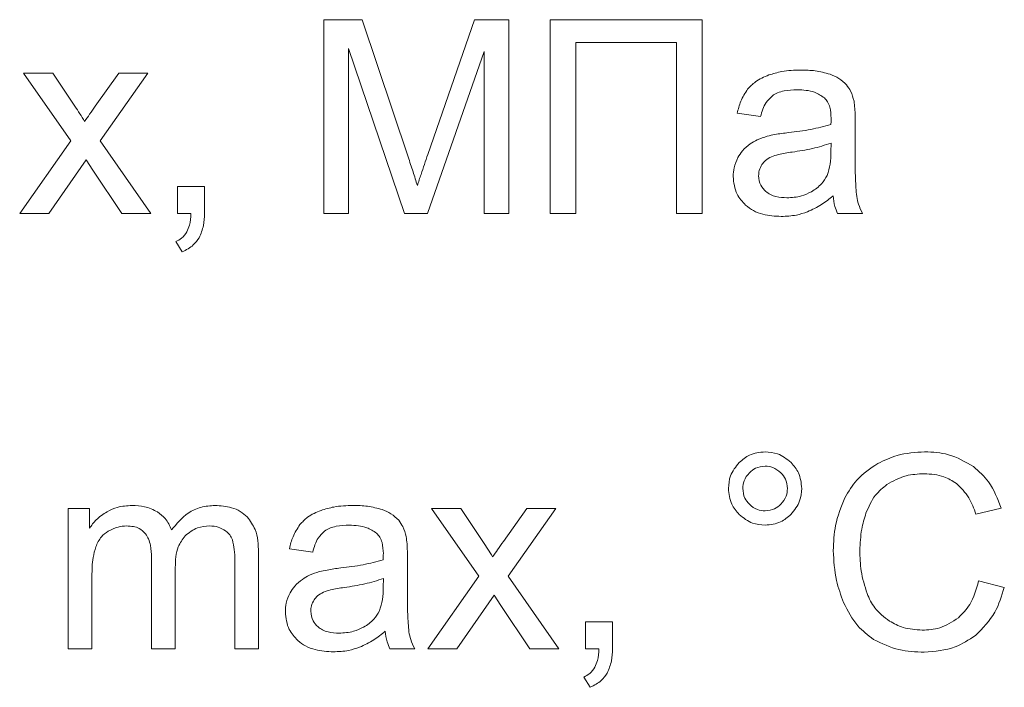
# Model space of a CAD drawing. Units: millimetres. Extents: x -1109 to 1543, y -1190 to 716.
# Drawn here: x 1206 to 1218, y 508 to 517 of the extents above; entities that cross this region are included whole.
import ezdxf

# ---------------------------------------------------------------- set-up
doc = ezdxf.new("R2010")
doc.units = ezdxf.units.MM

msp = doc.modelspace()

# ---------------------------------------------------------------- linework, layer by layer
at = {"color": 7, "linetype": 'Continuous', "lineweight": 15}
for p, q in [((1210.006, 516.568), (1209.505, 516.568)), ((1209.505, 516.568), (1209.505, 514.043)), ((1210.603, 514.78), (1210.006, 516.568)), ((1211.467, 516.568), (1210.859, 514.812)), ((1211.915, 516.568), (1211.467, 516.568)), ((1211.915, 514.043), (1211.915, 516.568)), ((1214.437, 516.568), (1212.454, 516.568)), ((1212.454, 516.568), (1212.454, 514.043)), ((1214.437, 514.043), (1214.437, 516.568)), ((1209.826, 514.043), (1209.826, 516.195)), ((1209.826, 516.195), (1210.555, 514.043)), ((1212.79, 514.043), (1212.79, 516.272)), ((1212.79, 516.272), (1214.102, 516.272)), ((1214.102, 516.272), (1214.102, 514.043)), ((1210.856, 514.043), (1211.594, 516.156)), ((1211.594, 516.156), (1211.594, 514.043)), ((1205.969, 515.873), (1205.587, 515.873)), ((1205.587, 515.873), (1206.206, 514.991)), ((1206.258, 515.441), (1205.969, 515.873)), ((1206.829, 515.873), (1206.524, 515.442)), ((1206.585, 514.991), (1207.208, 515.873)), ((1207.208, 515.873), (1206.829, 515.873)), ((1214.895, 515.348), (1215.198, 515.306)), ((1216.433, 514.81), (1216.433, 515.221)), ((1206.206, 514.991), (1205.538, 514.043)), ((1207.249, 514.043), (1206.585, 514.991)), ((1216.117, 514.847), (1216.119, 514.96)), ((1205.917, 514.043), (1206.406, 514.743)), ((1206.406, 514.743), (1206.492, 514.607)), ((1206.492, 514.607), (1206.871, 514.043)), ((1207.947, 514.395), (1207.594, 514.395)), ((1207.594, 514.395), (1207.594, 514.043)), ((1207.947, 514.043), (1207.947, 514.395)), ((1205.538, 514.043), (1205.917, 514.043)), ((1206.871, 514.043), (1207.249, 514.043)), ((1207.594, 514.043), (1207.77, 514.043)), ((1209.505, 514.043), (1209.826, 514.043)), ((1210.555, 514.043), (1210.856, 514.043)), ((1211.594, 514.043), (1211.915, 514.043)), ((1212.454, 514.043), (1212.79, 514.043)), ((1214.102, 514.043), (1214.437, 514.043)), ((1216.204, 514.043), (1216.528, 514.043)), ((1207.573, 513.676), (1207.658, 513.542)), ((1206.448, 510.198), (1206.17, 510.198)), ((1206.17, 510.198), (1206.17, 508.367)), ((1206.448, 509.94), (1206.448, 510.198)), ((1211.29, 510.198), (1210.908, 510.198)), ((1210.908, 510.198), (1211.527, 509.316)), ((1211.579, 509.766), (1211.29, 510.198)), ((1212.15, 510.198), (1211.845, 509.767)), ((1211.906, 509.316), (1212.529, 510.198)), ((1212.529, 510.198), (1212.15, 510.198)), ((1218.008, 510.123), (1218.336, 510.201)), ((1209.055, 509.673), (1209.359, 509.63)), ((1207.256, 509.556), (1207.256, 508.367)), ((1208.343, 509.52), (1208.343, 508.367)), ((1208.653, 508.367), (1208.653, 509.623)), ((1210.593, 509.135), (1210.593, 509.546)), ((1207.567, 508.367), (1207.567, 509.43)), ((1206.48, 508.367), (1206.48, 509.316)), ((1210.278, 509.172), (1210.28, 509.285)), ((1211.527, 509.316), (1210.859, 508.367)), ((1212.57, 508.367), (1211.906, 509.316)), ((1218.378, 509.169), (1218.043, 509.253)), ((1211.238, 508.367), (1211.727, 509.068)), ((1211.727, 509.068), (1211.813, 508.932)), ((1211.813, 508.932), (1212.192, 508.367)), ((1213.268, 508.72), (1212.915, 508.72)), ((1212.915, 508.72), (1212.915, 508.367)), ((1213.268, 508.367), (1213.268, 508.72)), ((1206.17, 508.367), (1206.48, 508.367)), ((1207.256, 508.367), (1207.567, 508.367)), ((1208.343, 508.367), (1208.653, 508.367)), ((1210.364, 508.367), (1210.689, 508.367)), ((1210.859, 508.367), (1211.238, 508.367)), ((1212.192, 508.367), (1212.57, 508.367)), ((1212.915, 508.367), (1213.091, 508.367)), ((1212.894, 508), (1212.979, 507.866))]:
    msp.add_line(p, q, dxfattribs=at)
for points, knots in [([(1215.307, 515.848), (1215.245, 515.822), (1215.141, 515.779), (1215.063, 515.697), (1215.031, 515.663)], [0, 0, 0, 0, 0.587927, 1, 1, 1, 1]), ([(1215.723, 515.912), (1215.64, 515.91), (1215.498, 515.905), (1215.363, 515.864), (1215.307, 515.848)], [0, 0, 0, 0, 0.586758, 1, 1, 1, 1]), ([(1216.105, 515.857), (1216.041, 515.875), (1215.916, 515.909), (1215.787, 515.911), (1215.723, 515.912)], [0, 0, 0, 0, 0.509869, 1, 1, 1, 1]), ([(1216.321, 515.718), (1216.288, 515.749), (1216.225, 515.809), (1216.145, 515.841), (1216.105, 515.857)], [0, 0, 0, 0, 0.511728, 1, 1, 1, 1]), ([(1216.418, 515.507), (1216.406, 515.551), (1216.386, 515.627), (1216.34, 515.691), (1216.321, 515.718)], [0, 0, 0, 0, 0.583335, 1, 1, 1, 1]), ([(1215.031, 515.663), (1214.998, 515.612), (1214.935, 515.514), (1214.908, 515.401), (1214.895, 515.348)], [0, 0, 0, 0, 0.525589, 1, 1, 1, 1]), ([(1215.198, 515.306), (1215.217, 515.37), (1215.247, 515.474), (1215.324, 515.549), (1215.353, 515.578)], [0, 0, 0, 0, 0.616666, 1, 1, 1, 1]), ([(1215.353, 515.578), (1215.375, 515.591), (1215.423, 515.62), (1215.533, 515.649), (1215.62, 515.652), (1215.677, 515.655)], [0, 0, 0, 0, 0.227667, 0.491693, 1, 1, 1, 1]), ([(1215.677, 515.655), (1215.755, 515.652), (1215.884, 515.647), (1215.99, 515.577), (1216.031, 515.55)], [0, 0, 0, 0, 0.610356, 1, 1, 1, 1]), ([(1216.031, 515.55), (1216.046, 515.533), (1216.079, 515.498), (1216.113, 515.406), (1216.117, 515.332), (1216.119, 515.284)], [0, 0, 0, 0, 0.233501, 0.494743, 1, 1, 1, 1]), ([(1206.384, 515.243), (1206.363, 515.276), (1206.323, 515.343), (1206.279, 515.409), (1206.258, 515.441)], [0, 0, 0, 0, 0.501268, 1, 1, 1, 1]), ([(1206.524, 515.442), (1206.499, 515.406), (1206.453, 515.34), (1206.406, 515.273), (1206.384, 515.243)], [0, 0, 0, 0, 0.533316, 1, 1, 1, 1]), ([(1216.433, 515.221), (1216.433, 515.285), (1216.433, 515.381), (1216.422, 515.475), (1216.418, 515.507)], [0, 0, 0, 0, 0.667821, 1, 1, 1, 1]), ([(1216.117, 515.203), (1216.031, 515.18), (1215.849, 515.131), (1215.662, 515.108), (1215.564, 515.097)], [0, 0, 0, 0, 0.476413, 1, 1, 1, 1]), ([(1216.119, 515.284), (1216.119, 515.273), (1216.119, 515.246), (1216.118, 515.219), (1216.117, 515.203)], [0, 0, 0, 0, 0.416956, 1, 1, 1, 1]), ([(1215.287, 515.05), (1215.243, 515.036), (1215.164, 515.011), (1215.094, 514.967), (1215.064, 514.949)], [0, 0, 0, 0, 0.568642, 1, 1, 1, 1]), ([(1215.564, 515.097), (1215.504, 515.089), (1215.411, 515.078), (1215.32, 515.058), (1215.287, 515.05)], [0, 0, 0, 0, 0.640073, 1, 1, 1, 1]), ([(1215.064, 514.949), (1215.029, 514.921), (1214.965, 514.871), (1214.922, 514.802), (1214.903, 514.771)], [0, 0, 0, 0, 0.5511556, 1, 1, 1, 1]), ([(1216.119, 514.96), (1216.039, 514.934), (1215.873, 514.881), (1215.7, 514.856), (1215.611, 514.843)], [0, 0, 0, 0, 0.484297, 1, 1, 1, 1]), ([(1210.724, 514.407), (1210.705, 514.466), (1210.666, 514.591), (1210.625, 514.715), (1210.603, 514.78)], [0, 0, 0, 0, 0.476519, 1, 1, 1, 1]), ([(1210.859, 514.812), (1210.83, 514.725), (1210.783, 514.591), (1210.74, 514.455), (1210.724, 514.407)], [0, 0, 0, 0, 0.639864, 1, 1, 1, 1]), ([(1215.34, 514.782), (1215.312, 514.767), (1215.264, 514.743), (1215.231, 514.7), (1215.217, 514.682)], [0, 0, 0, 0, 0.57176, 1, 1, 1, 1]), ([(1215.611, 514.843), (1215.551, 514.835), (1215.458, 514.822), (1215.37, 514.792), (1215.34, 514.782)], [0, 0, 0, 0, 0.65549, 1, 1, 1, 1]), ([(1216.067, 514.538), (1216.083, 514.587), (1216.116, 514.688), (1216.117, 514.793), (1216.117, 514.847)], [0, 0, 0, 0, 0.489579, 1, 1, 1, 1]), ([(1216.453, 514.264), (1216.446, 514.34), (1216.432, 514.521), (1216.433, 514.704), (1216.433, 514.81)], [0, 0, 0, 0, 0.418079, 1, 1, 1, 1]), ([(1214.903, 514.771), (1214.884, 514.728), (1214.848, 514.65), (1214.844, 514.564), (1214.842, 514.526)], [0, 0, 0, 0, 0.551796, 1, 1, 1, 1]), ([(1215.217, 514.682), (1215.203, 514.656), (1215.178, 514.61), (1215.175, 514.558), (1215.174, 514.535)], [0, 0, 0, 0, 0.555303, 1, 1, 1, 1]), ([(1214.842, 514.526), (1214.85, 514.445), (1214.865, 514.302), (1214.962, 514.197), (1215.004, 514.151)], [0, 0, 0, 0, 0.563479, 1, 1, 1, 1]), ([(1215.174, 514.535), (1215.179, 514.491), (1215.188, 514.411), (1215.243, 514.355), (1215.268, 514.329)], [0, 0, 0, 0, 0.5545297, 1, 1, 1, 1]), ([(1215.862, 514.325), (1215.91, 514.357), (1215.995, 514.413), (1216.046, 514.5), (1216.067, 514.538)], [0, 0, 0, 0, 0.5668774, 1, 1, 1, 1]), ([(1215.268, 514.329), (1215.287, 514.315), (1215.327, 514.286), (1215.421, 514.253), (1215.495, 514.25), (1215.543, 514.247)], [0, 0, 0, 0, 0.244404, 0.510495, 1, 1, 1, 1]), ([(1215.543, 514.247), (1215.607, 514.251), (1215.719, 514.257), (1215.819, 514.305), (1215.862, 514.325)], [0, 0, 0, 0, 0.572967, 1, 1, 1, 1]), ([(1215.811, 514.064), (1215.874, 514.093), (1215.993, 514.149), (1216.095, 514.232), (1216.144, 514.272)], [0, 0, 0, 0, 0.523916, 1, 1, 1, 1]), ([(1216.144, 514.272), (1216.15, 514.226), (1216.161, 514.147), (1216.191, 514.073), (1216.204, 514.043)], [0, 0, 0, 0, 0.584212, 1, 1, 1, 1]), ([(1216.528, 514.043), (1216.509, 514.082), (1216.475, 514.153), (1216.459, 514.23), (1216.453, 514.264)], [0, 0, 0, 0, 0.562938, 1, 1, 1, 1]), ([(1215.004, 514.151), (1215.037, 514.125), (1215.105, 514.073), (1215.263, 514.015), (1215.388, 514.008), (1215.468, 514.004)], [0, 0, 0, 0, 0.249753, 0.516559, 1, 1, 1, 1]), ([(1207.77, 514.043), (1207.767, 513.991), (1207.763, 513.907), (1207.73, 513.831), (1207.718, 513.802)], [0, 0, 0, 0, 0.621112, 1, 1, 1, 1]), ([(1207.878, 513.727), (1207.9, 513.779), (1207.943, 513.88), (1207.946, 513.989), (1207.947, 514.043)], [0, 0, 0, 0, 0.515386, 1, 1, 1, 1]), ([(1215.468, 514.004), (1215.535, 514.007), (1215.652, 514.012), (1215.763, 514.048), (1215.811, 514.064)], [0, 0, 0, 0, 0.568396, 1, 1, 1, 1]), ([(1207.718, 513.802), (1207.697, 513.773), (1207.659, 513.719), (1207.6, 513.689), (1207.573, 513.676)], [0, 0, 0, 0, 0.541063, 1, 1, 1, 1]), ([(1207.658, 513.542), (1207.709, 513.568), (1207.798, 513.613), (1207.854, 513.694), (1207.878, 513.727)], [0, 0, 0, 0, 0.581248, 1, 1, 1, 1]), ([(1215.258, 510.936), (1215.187, 510.928), (1215.06, 510.915), (1214.964, 510.833), (1214.921, 510.796)], [0, 0, 0, 0, 0.556959, 1, 1, 1, 1]), ([(1215.597, 510.796), (1215.541, 510.841), (1215.441, 510.921), (1215.314, 510.931), (1215.258, 510.936)], [0, 0, 0, 0, 0.556542, 1, 1, 1, 1]), ([(1217.339, 510.936), (1217.218, 510.928), (1217.004, 510.915), (1216.811, 510.823), (1216.728, 510.783)], [0, 0, 0, 0, 0.565602, 1, 1, 1, 1]), ([(1217.976, 510.743), (1217.87, 510.805), (1217.672, 510.92), (1217.445, 510.931), (1217.339, 510.936)], [0, 0, 0, 0, 0.536636, 1, 1, 1, 1]), ([(1214.921, 510.796), (1214.876, 510.741), (1214.795, 510.641), (1214.785, 510.515), (1214.78, 510.459)], [0, 0, 0, 0, 0.558171, 1, 1, 1, 1]), ([(1215.736, 510.459), (1215.729, 510.53), (1215.716, 510.657), (1215.633, 510.753), (1215.597, 510.796)], [0, 0, 0, 0, 0.557418, 1, 1, 1, 1]), ([(1215.053, 510.663), (1215.025, 510.63), (1214.976, 510.569), (1214.97, 510.492), (1214.967, 510.458)], [0, 0, 0, 0, 0.557582, 1, 1, 1, 1]), ([(1215.259, 510.749), (1215.216, 510.744), (1215.138, 510.736), (1215.079, 510.686), (1215.053, 510.663)], [0, 0, 0, 0, 0.5583957, 1, 1, 1, 1]), ([(1215.464, 510.663), (1215.43, 510.691), (1215.37, 510.74), (1215.293, 510.746), (1215.259, 510.749)], [0, 0, 0, 0, 0.55957, 1, 1, 1, 1]), ([(1215.549, 510.458), (1215.545, 510.501), (1215.537, 510.578), (1215.486, 510.637), (1215.464, 510.663)], [0, 0, 0, 0, 0.557342, 1, 1, 1, 1]), ([(1216.728, 510.783), (1216.63, 510.718), (1216.454, 510.6), (1216.347, 510.418), (1216.299, 510.337)], [0, 0, 0, 0, 0.553277, 1, 1, 1, 1]), ([(1218.336, 510.201), (1218.291, 510.322), (1218.214, 510.532), (1218.047, 510.68), (1217.976, 510.743)], [0, 0, 0, 0, 0.574262, 1, 1, 1, 1]), ([(1216.848, 510.51), (1216.928, 510.555), (1217.08, 510.639), (1217.253, 510.646), (1217.333, 510.65)], [0, 0, 0, 0, 0.53332, 1, 1, 1, 1]), ([(1217.333, 510.65), (1217.421, 510.645), (1217.572, 510.636), (1217.7, 510.557), (1217.753, 510.524)], [0, 0, 0, 0, 0.58388, 1, 1, 1, 1]), ([(1214.78, 510.459), (1214.788, 510.387), (1214.801, 510.259), (1214.884, 510.162), (1214.921, 510.119)], [0, 0, 0, 0, 0.558848, 1, 1, 1, 1]), ([(1214.967, 510.458), (1214.972, 510.414), (1214.98, 510.337), (1215.03, 510.278), (1215.053, 510.252)], [0, 0, 0, 0, 0.5570519, 1, 1, 1, 1]), ([(1215.464, 510.252), (1215.491, 510.286), (1215.541, 510.346), (1215.547, 510.423), (1215.549, 510.458)], [0, 0, 0, 0, 0.557824, 1, 1, 1, 1]), ([(1215.596, 510.12), (1215.641, 510.176), (1215.722, 510.275), (1215.732, 510.402), (1215.736, 510.459)], [0, 0, 0, 0, 0.557597, 1, 1, 1, 1]), ([(1216.574, 510.136), (1216.609, 510.218), (1216.671, 510.365), (1216.794, 510.466), (1216.848, 510.51)], [0, 0, 0, 0, 0.5627, 1, 1, 1, 1]), ([(1217.753, 510.524), (1217.813, 510.465), (1217.928, 510.35), (1217.982, 510.197), (1218.008, 510.123)], [0, 0, 0, 0, 0.516108, 1, 1, 1, 1]), ([(1216.299, 510.337), (1216.251, 510.219), (1216.161, 509.998), (1216.152, 509.759), (1216.148, 509.649)], [0, 0, 0, 0, 0.536407, 1, 1, 1, 1]), ([(1206.677, 510.155), (1206.627, 510.122), (1206.537, 510.064), (1206.475, 509.977), (1206.448, 509.94)], [0, 0, 0, 0, 0.563306, 1, 1, 1, 1]), ([(1207.002, 510.237), (1206.937, 510.233), (1206.823, 510.227), (1206.721, 510.177), (1206.677, 510.155)], [0, 0, 0, 0, 0.572344, 1, 1, 1, 1]), ([(1207.335, 510.153), (1207.28, 510.18), (1207.175, 510.231), (1207.058, 510.235), (1207.002, 510.237)], [0, 0, 0, 0, 0.523327, 1, 1, 1, 1]), ([(1207.518, 509.917), (1207.494, 509.97), (1207.452, 510.064), (1207.371, 510.126), (1207.335, 510.153)], [0, 0, 0, 0, 0.562998, 1, 1, 1, 1]), ([(1208.085, 510.237), (1208.023, 510.232), (1207.9, 510.223), (1207.689, 510.126), (1207.584, 509.998), (1207.518, 509.917)], [0, 0, 0, 0, 0.276063, 0.543394, 1, 1, 1, 1]), ([(1208.506, 510.087), (1208.476, 510.112), (1208.416, 510.165), (1208.272, 510.225), (1208.158, 510.232), (1208.085, 510.237)], [0, 0, 0, 0, 0.256115, 0.523258, 1, 1, 1, 1]), ([(1209.467, 510.172), (1209.405, 510.147), (1209.301, 510.103), (1209.224, 510.021), (1209.192, 509.988)], [0, 0, 0, 0, 0.587935, 1, 1, 1, 1]), ([(1209.883, 510.237), (1209.8, 510.234), (1209.658, 510.23), (1209.523, 510.189), (1209.467, 510.172)], [0, 0, 0, 0, 0.586763, 1, 1, 1, 1]), ([(1210.265, 510.182), (1210.202, 510.2), (1210.077, 510.234), (1209.947, 510.236), (1209.883, 510.237)], [0, 0, 0, 0, 0.509879, 1, 1, 1, 1]), ([(1210.481, 510.043), (1210.449, 510.074), (1210.385, 510.133), (1210.305, 510.166), (1210.265, 510.182)], [0, 0, 0, 0, 0.51171, 1, 1, 1, 1]), ([(1215.053, 510.252), (1215.086, 510.224), (1215.147, 510.175), (1215.225, 510.169), (1215.259, 510.167)], [0, 0, 0, 0, 0.5565952, 1, 1, 1, 1]), ([(1215.259, 510.167), (1215.302, 510.171), (1215.379, 510.179), (1215.438, 510.229), (1215.464, 510.252)], [0, 0, 0, 0, 0.555584, 1, 1, 1, 1]), ([(1208.653, 509.623), (1208.649, 509.727), (1208.643, 509.897), (1208.544, 510.034), (1208.506, 510.087)], [0, 0, 0, 0, 0.611342, 1, 1, 1, 1]), ([(1210.578, 509.831), (1210.566, 509.876), (1210.546, 509.952), (1210.5, 510.016), (1210.481, 510.043)], [0, 0, 0, 0, 0.58336, 1, 1, 1, 1]), ([(1214.921, 510.119), (1214.976, 510.074), (1215.076, 509.994), (1215.202, 509.984), (1215.258, 509.98)], [0, 0, 0, 0, 0.558238, 1, 1, 1, 1]), ([(1215.258, 509.98), (1215.329, 509.987), (1215.456, 510.001), (1215.553, 510.083), (1215.596, 510.12)], [0, 0, 0, 0, 0.556987, 1, 1, 1, 1]), ([(1216.494, 509.651), (1216.498, 509.743), (1216.506, 509.908), (1216.553, 510.066), (1216.574, 510.136)], [0, 0, 0, 0, 0.560154, 1, 1, 1, 1]), ([(1206.529, 509.699), (1206.551, 509.745), (1206.588, 509.825), (1206.66, 509.878), (1206.691, 509.9)], [0, 0, 0, 0, 0.569667, 1, 1, 1, 1]), ([(1206.691, 509.9), (1206.733, 509.922), (1206.809, 509.962), (1206.894, 509.967), (1206.932, 509.969)], [0, 0, 0, 0, 0.559053, 1, 1, 1, 1]), ([(1206.932, 509.969), (1206.962, 509.968), (1207.017, 509.965), (1207.109, 509.938), (1207.154, 509.892), (1207.18, 509.865)], [0, 0, 0, 0, 0.320936, 0.600563, 1, 1, 1, 1]), ([(1207.694, 509.841), (1207.746, 509.882), (1207.841, 509.957), (1207.961, 509.965), (1208.016, 509.969)], [0, 0, 0, 0, 0.54794, 1, 1, 1, 1]), ([(1208.016, 509.969), (1208.054, 509.967), (1208.12, 509.963), (1208.178, 509.932), (1208.202, 509.919)], [0, 0, 0, 0, 0.5754436, 1, 1, 1, 1]), ([(1208.202, 509.919), (1208.229, 509.899), (1208.277, 509.864), (1208.302, 509.81), (1208.312, 509.787)], [0, 0, 0, 0, 0.5690654, 1, 1, 1, 1]), ([(1209.192, 509.988), (1209.159, 509.936), (1209.095, 509.839), (1209.068, 509.726), (1209.055, 509.673)], [0, 0, 0, 0, 0.5255889, 1, 1, 1, 1]), ([(1209.359, 509.63), (1209.377, 509.695), (1209.407, 509.799), (1209.484, 509.874), (1209.513, 509.903)], [0, 0, 0, 0, 0.616666, 1, 1, 1, 1]), ([(1209.513, 509.903), (1209.535, 509.916), (1209.583, 509.945), (1209.693, 509.974), (1209.78, 509.977), (1209.837, 509.98)], [0, 0, 0, 0, 0.227651, 0.491683, 1, 1, 1, 1]), ([(1209.837, 509.98), (1209.916, 509.977), (1210.044, 509.972), (1210.15, 509.902), (1210.191, 509.875)], [0, 0, 0, 0, 0.61038, 1, 1, 1, 1]), ([(1207.18, 509.865), (1207.193, 509.844), (1207.222, 509.798), (1207.251, 509.693), (1207.254, 509.61), (1207.256, 509.556)], [0, 0, 0, 0, 0.232973, 0.49806, 1, 1, 1, 1]), ([(1207.567, 509.43), (1207.569, 509.523), (1207.574, 509.674), (1207.661, 509.795), (1207.694, 509.841)], [0, 0, 0, 0, 0.617636, 1, 1, 1, 1]), ([(1208.312, 509.787), (1208.322, 509.746), (1208.342, 509.658), (1208.343, 509.568), (1208.343, 509.52)], [0, 0, 0, 0, 0.4693857, 1, 1, 1, 1]), ([(1210.191, 509.875), (1210.207, 509.858), (1210.239, 509.823), (1210.274, 509.731), (1210.277, 509.657), (1210.28, 509.609)], [0, 0, 0, 0, 0.233477, 0.494692, 1, 1, 1, 1]), ([(1210.593, 509.546), (1210.594, 509.61), (1210.594, 509.705), (1210.582, 509.8), (1210.578, 509.831)], [0, 0, 0, 0, 0.6677861, 1, 1, 1, 1]), ([(1211.705, 509.567), (1211.684, 509.601), (1211.644, 509.668), (1211.6, 509.733), (1211.579, 509.766)], [0, 0, 0, 0, 0.501189, 1, 1, 1, 1]), ([(1211.845, 509.767), (1211.82, 509.731), (1211.774, 509.665), (1211.727, 509.598), (1211.705, 509.567)], [0, 0, 0, 0, 0.5333442, 1, 1, 1, 1]), ([(1206.48, 509.316), (1206.481, 509.398), (1206.482, 509.528), (1206.517, 509.652), (1206.529, 509.699)], [0, 0, 0, 0, 0.629423, 1, 1, 1, 1]), ([(1216.148, 509.649), (1216.155, 509.517), (1216.167, 509.285), (1216.247, 509.067), (1216.282, 508.972)], [0, 0, 0, 0, 0.566176, 1, 1, 1, 1]), ([(1216.588, 509.089), (1216.558, 509.186), (1216.501, 509.369), (1216.496, 509.561), (1216.494, 509.651)], [0, 0, 0, 0, 0.531457, 1, 1, 1, 1]), ([(1210.278, 509.528), (1210.191, 509.505), (1210.009, 509.456), (1209.822, 509.433), (1209.724, 509.422)], [0, 0, 0, 0, 0.476416, 1, 1, 1, 1]), ([(1210.28, 509.609), (1210.279, 509.597), (1210.279, 509.57), (1210.278, 509.544), (1210.278, 509.528)], [0, 0, 0, 0, 0.4169251, 1, 1, 1, 1]), ([(1209.724, 509.422), (1209.664, 509.414), (1209.572, 509.402), (1209.48, 509.382), (1209.448, 509.375)], [0, 0, 0, 0, 0.640082, 1, 1, 1, 1]), ([(1209.224, 509.273), (1209.189, 509.246), (1209.125, 509.196), (1209.083, 509.127), (1209.064, 509.096)], [0, 0, 0, 0, 0.551156, 1, 1, 1, 1]), ([(1209.448, 509.375), (1209.403, 509.361), (1209.324, 509.335), (1209.254, 509.292), (1209.224, 509.273)], [0, 0, 0, 0, 0.568651, 1, 1, 1, 1]), ([(1210.28, 509.285), (1210.199, 509.259), (1210.033, 509.206), (1209.86, 509.181), (1209.772, 509.168)], [0, 0, 0, 0, 0.484293, 1, 1, 1, 1]), ([(1218.043, 509.253), (1218.014, 509.145), (1217.964, 508.962), (1217.833, 508.827), (1217.78, 508.772)], [0, 0, 0, 0, 0.592246, 1, 1, 1, 1]), ([(1209.772, 509.168), (1209.711, 509.16), (1209.618, 509.147), (1209.53, 509.117), (1209.5, 509.106)], [0, 0, 0, 0, 0.655493, 1, 1, 1, 1]), ([(1210.228, 508.863), (1210.244, 508.912), (1210.276, 509.012), (1210.277, 509.118), (1210.278, 509.172)], [0, 0, 0, 0, 0.4895326, 1, 1, 1, 1]), ([(1210.613, 508.588), (1210.607, 508.664), (1210.592, 508.846), (1210.593, 509.029), (1210.593, 509.135)], [0, 0, 0, 0, 0.418068, 1, 1, 1, 1]), ([(1218.001, 508.541), (1218.095, 508.637), (1218.271, 508.816), (1218.344, 509.056), (1218.378, 509.169)], [0, 0, 0, 0, 0.531737, 1, 1, 1, 1]), ([(1209.064, 509.096), (1209.044, 509.053), (1209.008, 508.975), (1209.004, 508.889), (1209.002, 508.851)], [0, 0, 0, 0, 0.551772, 1, 1, 1, 1]), ([(1209.378, 509.006), (1209.364, 508.981), (1209.339, 508.935), (1209.335, 508.883), (1209.334, 508.859)], [0, 0, 0, 0, 0.555355, 1, 1, 1, 1]), ([(1209.5, 509.106), (1209.472, 509.092), (1209.424, 509.067), (1209.392, 509.025), (1209.378, 509.006)], [0, 0, 0, 0, 0.571721, 1, 1, 1, 1]), ([(1216.879, 508.73), (1216.81, 508.782), (1216.683, 508.878), (1216.617, 509.023), (1216.588, 509.089)], [0, 0, 0, 0, 0.5432856, 1, 1, 1, 1]), ([(1216.282, 508.972), (1216.336, 508.864), (1216.431, 508.674), (1216.599, 508.546), (1216.671, 508.491)], [0, 0, 0, 0, 0.573774, 1, 1, 1, 1]), ([(1209.002, 508.851), (1209.011, 508.77), (1209.025, 508.626), (1209.122, 508.521), (1209.165, 508.476)], [0, 0, 0, 0, 0.563463, 1, 1, 1, 1]), ([(1209.334, 508.859), (1209.339, 508.815), (1209.348, 508.736), (1209.404, 508.68), (1209.428, 508.654)], [0, 0, 0, 0, 0.5545303, 1, 1, 1, 1]), ([(1210.023, 508.65), (1210.071, 508.682), (1210.155, 508.738), (1210.206, 508.825), (1210.228, 508.863)], [0, 0, 0, 0, 0.566877, 1, 1, 1, 1]), ([(1217.78, 508.772), (1217.701, 508.721), (1217.557, 508.625), (1217.385, 508.615), (1217.306, 508.611)], [0, 0, 0, 0, 0.543979, 1, 1, 1, 1]), ([(1209.428, 508.654), (1209.447, 508.64), (1209.488, 508.61), (1209.581, 508.578), (1209.655, 508.574), (1209.703, 508.572)], [0, 0, 0, 0, 0.244402, 0.510506, 1, 1, 1, 1]), ([(1209.703, 508.572), (1209.767, 508.576), (1209.879, 508.582), (1209.98, 508.63), (1210.023, 508.65)], [0, 0, 0, 0, 0.5729667, 1, 1, 1, 1]), ([(1217.306, 508.611), (1217.222, 508.617), (1217.071, 508.628), (1216.937, 508.698), (1216.879, 508.73)], [0, 0, 0, 0, 0.5586432, 1, 1, 1, 1]), ([(1209.971, 508.389), (1210.034, 508.418), (1210.154, 508.474), (1210.256, 508.557), (1210.304, 508.597)], [0, 0, 0, 0, 0.523945, 1, 1, 1, 1]), ([(1210.304, 508.597), (1210.31, 508.55), (1210.321, 508.471), (1210.351, 508.398), (1210.364, 508.367)], [0, 0, 0, 0, 0.584211, 1, 1, 1, 1]), ([(1210.689, 508.367), (1210.669, 508.407), (1210.635, 508.478), (1210.62, 508.555), (1210.613, 508.588)], [0, 0, 0, 0, 0.562938, 1, 1, 1, 1]), ([(1216.671, 508.491), (1216.78, 508.438), (1216.989, 508.336), (1217.222, 508.328), (1217.334, 508.325)], [0, 0, 0, 0, 0.521186, 1, 1, 1, 1]), ([(1217.334, 508.325), (1217.473, 508.335), (1217.714, 508.352), (1217.915, 508.485), (1218.001, 508.541)], [0, 0, 0, 0, 0.575055, 1, 1, 1, 1]), ([(1209.165, 508.476), (1209.198, 508.45), (1209.266, 508.398), (1209.424, 508.34), (1209.548, 508.333), (1209.629, 508.329)], [0, 0, 0, 0, 0.24974, 0.51655, 1, 1, 1, 1]), ([(1209.629, 508.329), (1209.695, 508.331), (1209.812, 508.337), (1209.923, 508.373), (1209.971, 508.389)], [0, 0, 0, 0, 0.568403, 1, 1, 1, 1]), ([(1213.091, 508.367), (1213.088, 508.316), (1213.084, 508.232), (1213.051, 508.156), (1213.039, 508.127)], [0, 0, 0, 0, 0.621112, 1, 1, 1, 1]), ([(1213.199, 508.052), (1213.221, 508.104), (1213.264, 508.205), (1213.267, 508.314), (1213.268, 508.367)], [0, 0, 0, 0, 0.515407, 1, 1, 1, 1]), ([(1213.039, 508.127), (1213.018, 508.098), (1212.98, 508.044), (1212.921, 508.014), (1212.894, 508)], [0, 0, 0, 0, 0.5410633, 1, 1, 1, 1]), ([(1212.979, 507.866), (1213.03, 507.893), (1213.119, 507.938), (1213.175, 508.018), (1213.199, 508.052)], [0, 0, 0, 0, 0.581283, 1, 1, 1, 1])]:
    msp.add_open_spline(points, degree=3, knots=knots, dxfattribs=at)

doc.saveas('drawing.dxf')
